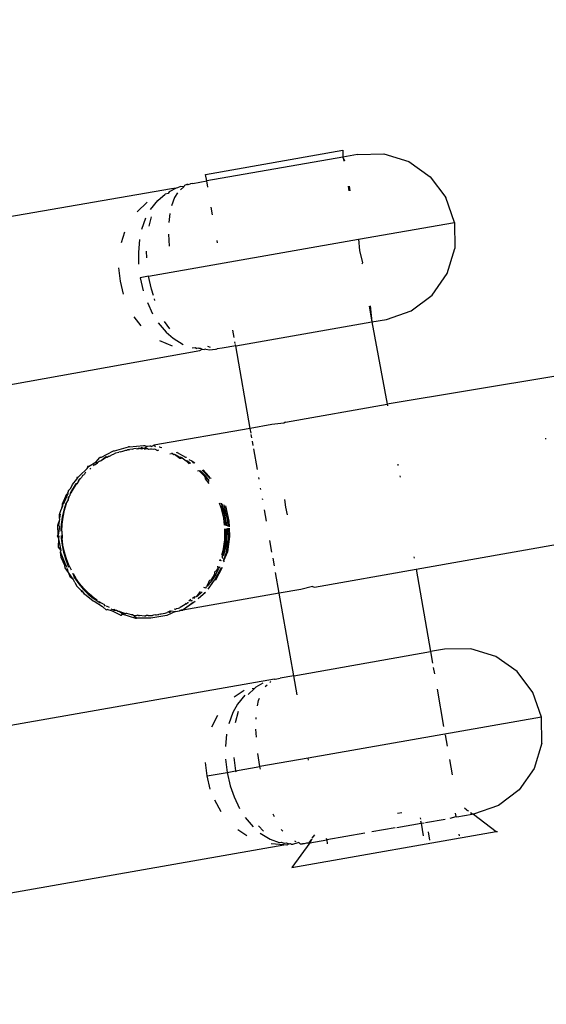
# Model space of a CAD drawing. Units: millimetres. Extents: x -384 to 3336, y -101 to 1313.
# Drawn here: x 971 to 973, y 482 to 486 of the extents above; entities that cross this region are included whole.
import ezdxf

# ---------------------------------------------------------------- set-up
doc = ezdxf.new("R2010")
doc.units = ezdxf.units.MM
doc.header["$LTSCALE"] = 45
doc.header["$PDSIZE"] = -1
doc.layers.add('VP-DIM', color=7, linetype='Continuous')
doc.layers.add('VP-EQ', color=7, linetype='Continuous', true_color=0x8a3492)
doc.dimstyles.get("Standard").update_dxf_attribs({"dimtxt": 14, "dimasz": 20, "dimexe": 20, "dimexo": 50, "dimgap": 20, "dimtad": 0, "dimdec": 0, "dimzin": 0, "dimdsep": 46, "dimtxsty": 'Standard', "dimcen": -0.09, "dimadec": 0, "dimazin": 0, "dimtfac": 1, "dimtdec": 4, "dimtofl": 0, "dimtmove": 0, "dimatfit": 3, "dimfxl": 70, "dimfxlon": 1, "dimtolj": 1, "dimtzin": 0, "dimarcsym": 0})

# ---------------------------------------------------------------- blocks, each defined once
blk = doc.blocks.new('*D1255')
at = {"layer": 'Defpoints', "color": 0}
for p in [(243.1971, 747.9963), (1108.3826, 408.367), (243.1971, 125.9827)]:
    blk.add_point(p, dxfattribs=at)
at = {"layer": 'VP-DIM', "color": 0, "lineweight": -2}
for p, q in [((243.1971, 677.9963), (243.1971, 767.9963)), ((1108.3826, 677.9963), (1108.3826, 767.9963)), ((263.1971, 747.9963), (634.5151, 747.9963)), ((1088.3826, 747.9963), (711.8484, 747.9963))]:
    blk.add_line(p, q, dxfattribs=at)
at = {"layer": 'VP-DIM', "color": 0}
for points in [[(263.1971, 751.3297), (263.1971, 744.663), (243.1971, 747.9963)], [(1088.3826, 744.663), (1088.3826, 751.3297), (1108.3826, 747.9963)]]:
    blk.add_solid(points, dxfattribs=at)
at = {"layer": 'VP-DIM', "color": 0, "insert": (673.1818, 747.9963), "char_height": 14, "attachment_point": 5}
blk.add_mtext('\\A1;875', dxfattribs=at)
blk = doc.blocks.new('*D1256')
at = {"layer": 'Defpoints', "color": 0}
for p in [(986.3467, 503.9963), (283.8543, 101.7996), (1359.1005, 101.7996)]:
    blk.add_point(p, dxfattribs=at)
at = {"layer": 'VP-DIM', "color": 0, "lineweight": -2}
for p, q in [((1289.1005, 503.9963), (1379.1005, 503.9963)), ((1359.1005, 483.9963), (1359.1005, 335.8719)), ((1359.1005, 121.7996), (1359.1005, 265.5386)), ((1289.1005, 101.7996), (1379.1005, 101.7996))]:
    blk.add_line(p, q, dxfattribs=at)
at = {"layer": 'VP-DIM', "color": 0}
for points in [[(1362.4339, 483.9963), (1355.7672, 483.9963), (1359.1005, 503.9963)], [(1355.7672, 121.7996), (1362.4339, 121.7996), (1359.1005, 101.7996)]]:
    blk.add_solid(points, dxfattribs=at)
at = {"layer": 'VP-DIM', "color": 0, "insert": (1359.1005, 300.7052), "char_height": 14, "attachment_point": 5, "rotation": 90}
blk.add_mtext('\\A1;410', dxfattribs=at)
blk = doc.blocks.new('*D1263')
at = {"layer": 'Defpoints', "color": 0}
for p in [(994.2751, 673.1301), (233.5482, -87.0182), (1469.7598, -87.0182)]:
    blk.add_point(p, dxfattribs=at)
at = {"layer": 'VP-DIM', "color": 0, "lineweight": -2}
for p, q in [((1399.7598, 673.1301), (1489.7598, 673.1301)), ((1469.7598, 653.1301), (1469.7598, 339.8471)), ((1469.7598, -67.0182), (1469.7598, 264.8471)), ((1399.7598, -87.0182), (1489.7598, -87.0182))]:
    blk.add_line(p, q, dxfattribs=at)
at = {"layer": 'VP-DIM', "color": 0}
for points in [[(1473.0932, 653.1301), (1466.4265, 653.1301), (1469.7598, 673.1301)], [(1466.4265, -67.0182), (1473.0932, -67.0182), (1469.7598, -87.0182)]]:
    blk.add_solid(points, dxfattribs=at)
at = {"layer": 'VP-DIM', "color": 0, "insert": (1469.7598, 302.3471), "char_height": 14, "attachment_point": 5, "rotation": 90}
blk.add_mtext('\\A1;760', dxfattribs=at)
blk = doc.blocks.new('*D1264')
at = {"layer": 'Defpoints', "color": 0}
for p in [(1262.3952, 881.3405), (92.7236, 428.5659), (1262.3952, 402.9378)]:
    blk.add_point(p, dxfattribs=at)
at = {"layer": 'VP-DIM', "color": 0, "lineweight": -2}
for p, q in [((92.7236, 811.3405), (92.7236, 901.3405)), ((1262.3952, 811.3405), (1262.3952, 901.3405)), ((112.7236, 881.3405), (637.7261, 881.3405)), ((1242.3952, 881.3405), (717.3928, 881.3405))]:
    blk.add_line(p, q, dxfattribs=at)
at = {"layer": 'VP-DIM', "color": 0}
for points in [[(112.7236, 884.6739), (112.7236, 878.0072), (92.7236, 881.3405)], [(1242.3952, 878.0072), (1242.3952, 884.6739), (1262.3952, 881.3405)]]:
    blk.add_solid(points, dxfattribs=at)
at = {"layer": 'VP-DIM', "color": 0, "insert": (677.5594, 881.3405), "char_height": 14, "attachment_point": 5}
blk.add_mtext('\\A1;1170', dxfattribs=at)
blk = doc.blocks.new('RB1314_')
at = {"color": 0}
for p, q in [((2293.8089, -223.2411), (2294.3008, -223.1546)), ((2294.3008, -223.1546), (2294.3015, -223.1789)), ((2294.3015, -223.1789), (2293.8131, -223.2648)), ((2294.3541, -223.1696), (2294.3015, -223.1789)), ((2294.3015, -223.1789), (2294.3041, -223.1933)), ((2294.3015, -223.1789), (2294.3075, -223.1927)), ((2294.3541, -223.1696), (2294.4478, -223.168)), ((2294.4478, -223.168), (2294.5374, -223.1955)), ((2294.5374, -223.1955), (2294.6142, -223.2494)), ((2293.8131, -223.2648), (2293.8089, -223.2411)), ((2294.6142, -223.2494), (2294.6706, -223.3244)), ((2293.6872, -223.2935), (2293.1008, -223.3942)), ((2293.704, -223.2905), (2293.6788, -223.3041)), ((2293.704, -223.2905), (2293.6872, -223.2935)), ((2293.7084, -223.2898), (2293.704, -223.2905)), ((2293.7198, -223.2841), (2293.7084, -223.2898)), ((2293.7189, -223.2962), (2293.7307, -223.2858)), ((2293.7307, -223.2858), (2293.7198, -223.2841)), ((2293.7337, -223.2811), (2293.7307, -223.2858)), ((2293.7414, -223.278), (2293.7337, -223.2811)), ((2293.7465, -223.2771), (2293.7414, -223.278)), ((2293.744, -223.2776), (2293.7414, -223.278)), ((2293.744, -223.2776), (2293.7465, -223.2771)), ((2293.7465, -223.2771), (2293.755, -223.2756)), ((2293.764, -223.2734), (2293.755, -223.2756)), ((2293.764, -223.2734), (2293.8131, -223.2648)), ((2293.817, -223.2871), (2293.8131, -223.2648)), ((2294.3198, -223.283), (2294.3229, -223.3007)), ((2294.3234, -223.284), (2294.3263, -223.3001)), ((2293.6116, -223.3667), (2293.6378, -223.3342)), ((2293.6378, -223.3342), (2293.6647, -223.3117)), ((2293.675, -223.3091), (2293.6647, -223.3117)), ((2293.6788, -223.3041), (2293.675, -223.3091)), ((2293.6979, -223.3236), (2293.6872, -223.3534)), ((2293.7082, -223.3072), (2293.6979, -223.3236)), ((2294.7011, -223.4132), (2294.6706, -223.3244)), ((2293.5994, -223.341), (2293.5635, -223.3752)), ((2293.8345, -223.3866), (2293.8297, -223.359)), ((2293.5804, -223.4375), (2293.5953, -223.3964)), ((2293.6146, -223.393), (2293.6054, -223.4269)), ((2293.6789, -223.4139), (2293.6818, -223.3812)), ((2294.3567, -223.4738), (2294.7011, -223.4132)), ((2294.7011, -223.4132), (2294.7022, -223.5071)), ((2293.5191, -223.4483), (2293.5068, -223.486)), ((2293.5725, -223.4745), (2293.5682, -223.5208)), ((2293.6051, -223.6059), (2294.3567, -223.4738)), ((2293.6803, -223.4986), (2293.678, -223.4559)), ((2294.3567, -223.4738), (2294.3605, -223.5145)), ((2293.8521, -223.4865), (2293.8506, -223.4781)), ((2294.6748, -223.5968), (2294.7022, -223.5071)), ((2293.5682, -223.5208), (2293.5689, -223.5626)), ((2293.5966, -223.5158), (2293.5979, -223.5408)), ((2294.3605, -223.5145), (2294.3714, -223.5578)), ((2293.4975, -223.576), (2293.5025, -223.624)), ((2294.3714, -223.5578), (2294.369, -223.5625)), ((2293.6051, -223.6059), (2293.5748, -223.6113)), ((2293.5748, -223.6113), (2293.5856, -223.6582)), ((2293.6154, -223.653), (2293.6051, -223.6059)), ((2294.6211, -223.6737), (2294.6748, -223.5968)), ((2293.5025, -223.624), (2293.5141, -223.6708)), ((2293.6223, -223.6756), (2293.6154, -223.653)), ((2294.5463, -223.7301), (2294.6211, -223.6737)), ((2293.6005, -223.7008), (2293.6193, -223.7407)), ((2293.6278, -223.6936), (2293.626, -223.6876)), ((2294.3955, -223.7134), (2294.4054, -223.7698)), ((2294.3985, -223.7128), (2294.4054, -223.7698)), ((2293.578, -223.7835), (2293.5536, -223.7522)), ((2294.4578, -223.7606), (2294.5463, -223.7301)), ((2293.6394, -223.7727), (2293.6674, -223.8062)), ((2293.6806, -223.7942), (2293.6625, -223.7686)), ((2293.917, -223.8557), (2294.4054, -223.7698)), ((2294.4054, -223.7698), (2294.4578, -223.7606)), ((2294.4054, -223.7698), (2294.4601, -224.0648)), ((2293.6674, -223.8062), (2293.6928, -223.8286)), ((2293.9117, -223.8259), (2293.9071, -223.7993)), ((2293.6901, -223.857), (2293.6447, -223.8371)), ((2293.6928, -223.8286), (2293.7285, -223.8502)), ((2293.7615, -223.8622), (2293.7721, -223.8612)), ((2293.7721, -223.8612), (2293.7774, -223.8645)), ((2293.7855, -223.8636), (2293.7774, -223.8645)), ((2293.7855, -223.8636), (2293.7893, -223.8642)), ((2293.8273, -223.862), (2293.8177, -223.8582)), ((2293.917, -223.8557), (2293.8682, -223.8643)), ((2293.9155, -223.847), (2293.9144, -223.8412)), ((2293.917, -223.8557), (2293.9162, -223.8511)), ((2293.9689, -224.1512), (2293.917, -223.8557)), ((2293.0006, -224.0135), (2293.7889, -223.8717)), ((2293.7889, -223.8717), (2293.7967, -223.8674)), ((2293.7893, -223.8642), (2293.7967, -223.8674)), ((2293.7967, -223.8674), (2293.8056, -223.8687)), ((2293.8101, -223.8679), (2293.8056, -223.8687)), ((2293.8101, -223.8679), (2293.8227, -223.8693)), ((2293.8227, -223.8693), (2293.8452, -223.8677)), ((2293.8452, -223.8677), (2293.8503, -223.8668)), ((2293.8477, -223.8672), (2293.8503, -223.8668)), ((2293.8682, -223.8643), (2293.8503, -223.8668)), ((2295.0567, -223.9657), (2294.4601, -224.0648)), ((2294.0952, -224.129), (2294.4601, -224.0648)), ((2294.4601, -224.0648), (2294.4611, -224.0704)), ((2294.0471, -224.1374), (2293.9689, -224.1512)), ((2294.089, -224.1327), (2294.0471, -224.1374)), ((2294.0952, -224.129), (2294.089, -224.1327)), ((2293.9689, -224.1512), (2293.6235, -224.2119)), ((2293.9721, -224.1689), (2293.9689, -224.1512)), ((2293.975, -224.1857), (2293.9729, -224.1737)), ((2293.536, -224.2172), (2293.5871, -224.2132)), ((2293.5871, -224.2132), (2293.5905, -224.2126)), ((2293.5998, -224.2161), (2293.5904, -224.2229)), ((2293.5905, -224.2126), (2293.5998, -224.2161)), ((2293.609, -224.2145), (2293.5998, -224.2161)), ((2293.6125, -224.2148), (2293.609, -224.2145)), ((2293.6154, -224.216), (2293.609, -224.2145)), ((2293.6125, -224.2148), (2293.6154, -224.216)), ((2293.6154, -224.216), (2293.6235, -224.2119)), ((2293.6235, -224.2119), (2293.6301, -224.2166)), ((2293.9797, -224.2122), (2293.977, -224.1973)), ((2295.0283, -224.1905), (2295.028, -224.1862)), ((2293.4337, -224.2552), (2293.4797, -224.2321)), ((2293.4561, -224.2543), (2293.4609, -224.2511)), ((2293.4609, -224.2511), (2293.4643, -224.2505)), ((2293.4643, -224.2505), (2293.4754, -224.2445)), ((2293.4754, -224.2445), (2293.4788, -224.2439)), ((2293.4788, -224.2439), (2293.4877, -224.2384)), ((2293.4797, -224.2321), (2293.4831, -224.2315)), ((2293.4831, -224.2315), (2293.5325, -224.2178)), ((2293.4877, -224.2384), (2293.4979, -224.2371)), ((2293.5027, -224.2354), (2293.4979, -224.2371)), ((2293.5027, -224.2354), (2293.5131, -224.2327)), ((2293.5131, -224.2327), (2293.5231, -224.2298)), ((2293.5231, -224.2298), (2293.5291, -224.2285)), ((2293.5231, -224.2298), (2293.5265, -224.2292)), ((2293.5265, -224.2292), (2293.5291, -224.2285)), ((2293.5344, -224.2279), (2293.5291, -224.2285)), ((2293.536, -224.2172), (2293.5325, -224.2178)), ((2293.5344, -224.2279), (2293.5378, -224.2273)), ((2293.5463, -224.2255), (2293.5378, -224.2273)), ((2293.5463, -224.2255), (2293.5509, -224.225)), ((2293.56, -224.2231), (2293.5509, -224.225)), ((2293.56, -224.2231), (2293.5648, -224.2248)), ((2293.5648, -224.2248), (2293.5706, -224.2229)), ((2293.5681, -224.2238), (2293.5648, -224.2248)), ((2293.5706, -224.2229), (2293.5681, -224.2238)), ((2293.5761, -224.2229), (2293.5706, -224.2229)), ((2293.5791, -224.2197), (2293.5761, -224.2229)), ((2293.5761, -224.2229), (2293.5793, -224.2252)), ((2293.5848, -224.2229), (2293.5791, -224.2197)), ((2293.5793, -224.2252), (2293.5848, -224.2229)), ((2293.5904, -224.2229), (2293.5848, -224.2229)), ((2293.59, -224.2254), (2293.5977, -224.2235)), ((2293.5977, -224.2235), (2293.5904, -224.2229)), ((2293.5977, -224.2235), (2293.6011, -224.2229)), ((2293.6011, -224.2229), (2293.604, -224.2257)), ((2293.604, -224.2257), (2293.6114, -224.2247)), ((2293.6114, -224.2247), (2293.6148, -224.2241)), ((2293.6148, -224.2241), (2293.6223, -224.2256)), ((2293.6223, -224.2256), (2293.6257, -224.225)), ((2293.6257, -224.225), (2293.6373, -224.2309)), ((2293.6373, -224.2309), (2293.6417, -224.2278)), ((2293.646, -224.2183), (2293.6426, -224.2189)), ((2293.646, -224.2183), (2293.6526, -224.2202)), ((2293.6805, -224.2427), (2293.6867, -224.2418)), ((2293.6901, -224.2412), (2293.6867, -224.2418)), ((2293.6901, -224.2412), (2293.6948, -224.2447)), ((2293.6948, -224.2447), (2293.6982, -224.2441)), ((2293.6982, -224.2441), (2293.7174, -224.255)), ((2293.6982, -224.2441), (2293.7164, -224.2585)), ((2293.7073, -224.238), (2293.7039, -224.2386)), ((2293.7073, -224.238), (2293.7368, -224.2549)), ((2293.9949, -224.2989), (2293.9818, -224.2245)), ((2293.3893, -224.2875), (2293.4168, -224.2715)), ((2293.4071, -224.286), (2293.4106, -224.281)), ((2293.4106, -224.281), (2293.414, -224.2804)), ((2293.414, -224.2804), (2293.4219, -224.275)), ((2293.4168, -224.2715), (2293.4303, -224.2558)), ((2293.4168, -224.2715), (2293.4219, -224.275)), ((2293.427, -224.2698), (2293.4219, -224.275)), ((2293.4307, -224.269), (2293.427, -224.2698)), ((2293.4337, -224.2552), (2293.4303, -224.2558)), ((2293.4307, -224.269), (2293.4345, -224.2665)), ((2293.4345, -224.2665), (2293.4512, -224.2526)), ((2293.4345, -224.2665), (2293.4527, -224.2549)), ((2293.4512, -224.2526), (2293.4561, -224.2543)), ((2293.4527, -224.2549), (2293.4561, -224.2543)), ((2293.7164, -224.2585), (2293.7221, -224.2577)), ((2293.7174, -224.255), (2293.7208, -224.2544)), ((2293.7221, -224.2577), (2293.7174, -224.255)), ((2293.7208, -224.2544), (2293.7256, -224.2571)), ((2293.7256, -224.2571), (2293.7221, -224.2577)), ((2293.7256, -224.2571), (2293.7391, -224.2672)), ((2293.7368, -224.2549), (2293.7402, -224.2543)), ((2293.7391, -224.2672), (2293.7425, -224.2666)), ((2293.7391, -224.2672), (2293.7499, -224.2789)), ((2293.7425, -224.2666), (2293.7539, -224.2743)), ((2293.7613, -224.2684), (2293.7507, -224.2636)), ((2293.7551, -224.278), (2293.7539, -224.2743)), ((2293.7613, -224.2684), (2293.7705, -224.2753)), ((2293.7671, -224.2759), (2293.7613, -224.2684)), ((2294.4977, -224.2795), (2294.4985, -224.2838)), ((2293.3514, -224.3273), (2293.3568, -224.3218)), ((2293.3568, -224.3218), (2293.3851, -224.2946)), ((2293.3681, -224.32), (2293.3644, -224.3275)), ((2293.3717, -224.3191), (2293.3681, -224.32)), ((2293.3717, -224.3191), (2293.3754, -224.3149)), ((2293.3787, -224.3088), (2293.3754, -224.3149)), ((2293.3851, -224.2946), (2293.3893, -224.2875)), ((2293.3859, -224.2881), (2293.3851, -224.2946)), ((2293.3893, -224.2875), (2293.3859, -224.2881)), ((2293.3949, -224.2959), (2293.398, -224.2934)), ((2293.7805, -224.3035), (2293.7855, -224.3027)), ((2293.7887, -224.3056), (2293.7855, -224.3027)), ((2293.806, -224.3236), (2293.7887, -224.3056)), ((2293.7889, -224.3021), (2293.7921, -224.3049)), ((2293.7921, -224.3049), (2293.8095, -224.323)), ((2293.8215, -224.3274), (2293.7965, -224.3007)), ((2293.7965, -224.3007), (2293.8219, -224.3236)), ((2293.7999, -224.3001), (2293.8219, -224.3236)), ((2294.5051, -224.3217), (2294.506, -224.3266)), ((2293.3263, -224.3655), (2293.3322, -224.3524)), ((2293.3418, -224.3532), (2293.3285, -224.375)), ((2293.3319, -224.3744), (2293.3452, -224.3526)), ((2293.3322, -224.3524), (2293.3472, -224.3337)), ((2293.3439, -224.3504), (2293.3418, -224.3532)), ((2293.3473, -224.3498), (2293.3439, -224.3504)), ((2293.3452, -224.3526), (2293.3473, -224.3498)), ((2293.3472, -224.3337), (2293.3514, -224.3273)), ((2293.348, -224.3279), (2293.3472, -224.3337)), ((2293.3543, -224.3403), (2293.3473, -224.3498)), ((2293.3514, -224.3273), (2293.348, -224.3279)), ((2293.3543, -224.3403), (2293.36, -224.3326)), ((2293.3565, -224.3332), (2293.3543, -224.3403)), ((2293.36, -224.3326), (2293.3565, -224.3332)), ((2293.36, -224.3326), (2293.3644, -224.3275)), ((2293.8122, -224.3312), (2293.806, -224.3236)), ((2293.806, -224.3236), (2293.8076, -224.3318)), ((2293.8076, -224.3318), (2293.8204, -224.3494)), ((2293.8209, -224.3371), (2293.8095, -224.323)), ((2293.8209, -224.3371), (2293.8122, -224.3312)), ((2293.8207, -224.3417), (2293.8209, -224.3371)), ((2293.8219, -224.3236), (2293.8215, -224.3274)), ((2293.8215, -224.3274), (2293.8246, -224.3308)), ((2293.8265, -224.3285), (2293.829, -224.3312)), ((2294.001, -224.3336), (2293.9998, -224.3269)), ((2293.2961, -224.4218), (2293.3119, -224.3859)), ((2293.3, -224.4231), (2293.3161, -224.3851)), ((2293.3119, -224.3859), (2293.3161, -224.3851)), ((2293.3177, -224.3741), (2293.3138, -224.3832)), ((2293.3161, -224.3851), (2293.3177, -224.3741)), ((2293.3263, -224.3655), (2293.3177, -224.3741)), ((2293.3206, -224.3969), (2293.3229, -224.3923)), ((2293.324, -224.3839), (2293.3229, -224.3923)), ((2293.3285, -224.375), (2293.324, -224.3839)), ((2293.3274, -224.3833), (2293.3319, -224.3744)), ((2294.0074, -224.3702), (2294.0065, -224.3651)), ((2293.296, -224.425), (2293.2921, -224.4419)), ((2293.2921, -224.4419), (2293.2988, -224.4271)), ((2293.296, -224.425), (2293.2961, -224.4218)), ((2293.3079, -224.4207), (2293.3006, -224.4446)), ((2293.304, -224.444), (2293.3113, -224.4201)), ((2293.3165, -224.4072), (2293.3079, -224.4207)), ((2293.3165, -224.4072), (2293.3206, -224.3969)), ((2293.3172, -224.3975), (2293.3165, -224.4072)), ((2293.3206, -224.3969), (2293.3172, -224.3975)), ((2293.8574, -224.4179), (2293.8638, -224.4345)), ((2293.8675, -224.422), (2293.8632, -224.4203)), ((2293.8675, -224.422), (2293.8715, -224.4332)), ((2293.868, -224.4338), (2293.8675, -224.422)), ((2293.877, -224.4297), (2293.8751, -224.4251)), ((2294.0139, -224.4071), (2294.0134, -224.4041)), ((2294.0914, -224.4062), (2294.0959, -224.4334)), ((2293.2851, -224.4595), (2293.2921, -224.4419)), ((2293.2883, -224.4589), (2293.2851, -224.4726)), ((2293.2851, -224.4726), (2293.2851, -224.4595)), ((2293.3006, -224.4446), (2293.2952, -224.4696)), ((2293.2986, -224.469), (2293.304, -224.444)), ((2293.8638, -224.4345), (2293.8731, -224.4726)), ((2293.8744, -224.4573), (2293.868, -224.4338)), ((2293.8715, -224.4332), (2293.8778, -224.4567)), ((2293.8744, -224.4573), (2293.8789, -224.482)), ((2293.889, -224.4839), (2293.877, -224.4297)), ((2293.8823, -224.4814), (2293.8778, -224.4567)), ((2293.8804, -224.4291), (2293.8924, -224.4833)), ((2294.0274, -224.4838), (2294.0202, -224.443)), ((2294.0959, -224.4334), (2294.101, -224.4606)), ((2293.2791, -224.4983), (2293.2871, -224.4784)), ((2293.2811, -224.5345), (2293.2791, -224.4983)), ((2293.2828, -224.4977), (2293.2871, -224.4784)), ((2293.286, -224.5024), (2293.2828, -224.4977)), ((2293.2871, -224.4784), (2293.2851, -224.4726)), ((2293.2918, -224.496), (2293.2907, -224.5198)), ((2293.2952, -224.4696), (2293.2918, -224.496)), ((2293.2941, -224.5192), (2293.2953, -224.4941)), ((2293.2953, -224.4941), (2293.2986, -224.469)), ((2293.8731, -224.4726), (2293.8759, -224.4977)), ((2293.8807, -224.4996), (2293.8789, -224.482)), ((2293.8823, -224.4814), (2293.8843, -224.5009)), ((2293.8898, -224.503), (2293.889, -224.4839)), ((2293.8924, -224.4833), (2293.8933, -224.5043)), ((2293.286, -224.5024), (2293.2811, -224.5345)), ((2293.2941, -224.5192), (2293.295, -224.5442)), ((2293.8774, -224.5116), (2293.8765, -224.5509)), ((2293.8818, -224.5328), (2293.8801, -224.5578)), ((2293.8818, -224.5328), (2293.8815, -224.5109)), ((2293.8835, -224.5572), (2293.8852, -224.5322)), ((2293.8849, -224.5103), (2293.8852, -224.5322)), ((2293.8913, -224.5395), (2293.8901, -224.5094)), ((2293.8935, -224.5088), (2293.8947, -224.5389)), ((2293.2782, -224.5375), (2293.2811, -224.5345)), ((2293.2828, -224.5477), (2293.2782, -224.5375)), ((2293.2825, -224.5765), (2293.2828, -224.5477)), ((2293.2828, -224.5477), (2293.2848, -224.5363)), ((2293.2917, -224.589), (2293.2828, -224.5477)), ((2293.2913, -224.5352), (2293.2916, -224.5448)), ((2293.2916, -224.5448), (2293.2946, -224.5703)), ((2293.2981, -224.5697), (2293.295, -224.5442)), ((2293.8765, -224.5509), (2293.8705, -224.5896)), ((2293.8763, -224.5826), (2293.8801, -224.5578)), ((2293.8835, -224.5572), (2293.8798, -224.582)), ((2293.8838, -224.5944), (2293.8913, -224.5395)), ((2293.8947, -224.5389), (2293.8872, -224.5938)), ((2294.0469, -224.5944), (2294.0397, -224.5536)), ((2294.5636, -224.6558), (2295.1359, -224.5551)), ((2293.2917, -224.589), (2293.2825, -224.5765)), ((2293.2895, -224.5934), (2293.2917, -224.589)), ((2293.2918, -224.6146), (2293.2895, -224.5934)), ((2293.3085, -224.642), (2293.2895, -224.5934)), ((2293.2946, -224.5703), (2293.2997, -224.5951)), ((2293.3032, -224.5945), (2293.2981, -224.5697)), ((2293.2997, -224.5951), (2293.3068, -224.6192)), ((2293.3102, -224.6186), (2293.3032, -224.5945)), ((2293.8705, -224.5896), (2293.8656, -224.6065)), ((2293.8705, -224.6072), (2293.8763, -224.5826)), ((2293.8872, -224.5938), (2293.8737, -224.6258)), ((2293.8737, -224.6258), (2293.8838, -224.5944)), ((2293.8798, -224.582), (2293.8739, -224.6066)), ((2293.305, -224.6426), (2293.2918, -224.6146)), ((2293.3068, -224.6192), (2293.3158, -224.6426)), ((2293.3192, -224.642), (2293.3102, -224.6186)), ((2293.8613, -224.6213), (2293.8595, -224.6273)), ((2293.8641, -224.6264), (2293.8654, -224.6225)), ((2293.8684, -224.6134), (2293.8705, -224.6072)), ((2293.8684, -224.6134), (2293.8702, -224.6177)), ((2293.8739, -224.6066), (2293.8705, -224.6072)), ((2293.8737, -224.6258), (2293.8756, -224.6298)), ((2294.0556, -224.6441), (2294.0508, -224.6168)), ((2294.5558, -224.6111), (2294.5567, -224.6162)), ((2293.306, -224.6512), (2293.305, -224.6426)), ((2293.3184, -224.668), (2293.306, -224.6512)), ((2293.3127, -224.65), (2293.3085, -224.642)), ((2293.3184, -224.668), (2293.3146, -224.6536)), ((2293.3158, -224.6426), (2293.3189, -224.6489)), ((2293.3248, -224.6856), (2293.3184, -224.668)), ((2293.3343, -224.6911), (2293.3184, -224.668)), ((2293.3192, -224.642), (2293.3272, -224.6584)), ((2293.3306, -224.6717), (2293.3348, -224.6724)), ((2293.3348, -224.6724), (2293.3375, -224.6833)), ((2293.3348, -224.6724), (2293.3433, -224.6868)), ((2293.8407, -224.6958), (2293.8656, -224.6493)), ((2293.841, -224.6765), (2293.8437, -224.6632)), ((2293.8437, -224.6632), (2293.8486, -224.6622)), ((2293.8683, -224.65), (2293.8441, -224.6952)), ((2293.8445, -224.6759), (2293.8561, -224.6539)), ((2293.8486, -224.6622), (2293.8527, -224.6545)), ((2293.8515, -224.6455), (2293.8527, -224.6545)), ((2293.8527, -224.6545), (2293.856, -224.6467)), ((2293.8589, -224.6474), (2293.8561, -224.6539)), ((2294.0728, -224.7421), (2294.0598, -224.6683)), ((2294.1991, -224.7199), (2294.5636, -224.6558)), ((2294.5636, -224.6558), (2294.6153, -224.9513)), ((2293.3343, -224.6911), (2293.3248, -224.6856)), ((2293.3404, -224.704), (2293.3343, -224.6911)), ((2293.3375, -224.6833), (2293.3399, -224.6874)), ((2293.3399, -224.6874), (2293.3544, -224.7078)), ((2293.3404, -224.704), (2293.348, -224.7173)), ((2293.3578, -224.7072), (2293.3433, -224.6868)), ((2293.3544, -224.7078), (2293.3705, -224.7269)), ((2293.3739, -224.7263), (2293.3578, -224.7072)), ((2293.8234, -224.6968), (2293.812, -224.7179)), ((2293.8154, -224.7173), (2293.8234, -224.6968)), ((2293.8309, -224.6971), (2293.8154, -224.7173)), ((2293.8187, -224.7273), (2293.8407, -224.6958)), ((2293.8288, -224.6957), (2293.8234, -224.6968)), ((2293.8288, -224.6957), (2293.841, -224.6765)), ((2293.8445, -224.6759), (2293.8309, -224.6971)), ((2293.8441, -224.6952), (2293.8407, -224.6958)), ((2293.3627, -224.7327), (2293.348, -224.7173)), ((2293.3683, -224.7348), (2293.3627, -224.7327)), ((2293.3627, -224.7327), (2293.3649, -224.7354)), ((2293.3649, -224.7354), (2293.3675, -224.7376)), ((2293.3675, -224.7376), (2293.3751, -224.7456)), ((2293.3751, -224.7456), (2293.3683, -224.7348)), ((2293.3705, -224.7269), (2293.3886, -224.7449)), ((2293.392, -224.7443), (2293.3739, -224.7263)), ((2293.4057, -224.7702), (2293.3751, -224.7456)), ((2293.3886, -224.7449), (2293.4078, -224.7612)), ((2293.4112, -224.7606), (2293.392, -224.7443)), ((2294.0728, -224.7421), (2293.7275, -224.8028)), ((2293.7894, -224.7364), (2293.777, -224.7532)), ((2293.7969, -224.7374), (2293.7804, -224.7526)), ((2293.8091, -224.739), (2293.7828, -224.7621)), ((2293.7828, -224.7621), (2293.8064, -224.739)), ((2293.8098, -224.7234), (2293.803, -224.7221)), ((2293.8098, -224.7234), (2293.812, -224.7179)), ((2293.8154, -224.7173), (2293.812, -224.7179)), ((2294.151, -224.7283), (2294.0728, -224.7421)), ((2294.1248, -225.0376), (2294.0728, -224.7421)), ((2294.192, -224.7185), (2294.151, -224.7283)), ((2294.192, -224.7185), (2294.1991, -224.7199)), ((2293.4094, -224.7717), (2293.4057, -224.7702)), ((2293.4282, -224.7756), (2293.4078, -224.7612)), ((2293.4392, -224.7906), (2293.4094, -224.7717)), ((2293.4208, -224.7674), (2293.4112, -224.7606)), ((2293.4316, -224.775), (2293.4279, -224.7724)), ((2293.4282, -224.7756), (2293.4316, -224.775)), ((2293.4428, -224.7816), (2293.4316, -224.775)), ((2293.7247, -224.8033), (2293.7651, -224.7752)), ((2293.7651, -224.7752), (2293.7275, -224.8028)), ((2293.7388, -224.7777), (2293.736, -224.7824)), ((2293.745, -224.7766), (2293.7395, -224.7818)), ((2293.7484, -224.776), (2293.745, -224.7766)), ((2293.7561, -224.765), (2293.7488, -224.7703)), ((2293.7607, -224.768), (2293.7562, -224.7709)), ((2293.7562, -224.7709), (2293.7573, -224.7686)), ((2293.7573, -224.7686), (2293.7607, -224.768)), ((2293.7705, -224.7545), (2293.7622, -224.7605)), ((2293.7651, -224.7752), (2293.7714, -224.7721)), ((2293.7685, -224.7746), (2293.7651, -224.7752)), ((2293.7714, -224.7721), (2293.7685, -224.7746)), ((2293.7696, -224.7611), (2293.7705, -224.7545)), ((2293.7705, -224.7545), (2293.777, -224.7532)), ((2293.7804, -224.7526), (2293.777, -224.7532)), ((2293.4424, -224.792), (2293.4392, -224.7906)), ((2293.4529, -224.8012), (2293.4424, -224.792)), ((2293.4428, -224.7816), (2293.4496, -224.7882)), ((2293.4529, -224.8012), (2293.4564, -224.8006)), ((2293.4647, -224.7932), (2293.4539, -224.788)), ((2293.4751, -224.8064), (2293.4564, -224.8006)), ((2293.4699, -224.798), (2293.4725, -224.7992)), ((2293.4725, -224.7992), (2293.4807, -224.8004)), ((2293.4859, -224.8043), (2293.4751, -224.8064)), ((2293.5042, -224.8211), (2293.4751, -224.8064)), ((2293.4859, -224.8043), (2293.4807, -224.8004)), ((2293.4893, -224.8037), (2293.4859, -224.8043)), ((2293.4959, -224.8081), (2293.4893, -224.8037)), ((2293.4993, -224.8075), (2293.4959, -224.8081)), ((2293.5197, -224.8149), (2293.4993, -224.8075)), ((2293.5128, -224.8174), (2293.4993, -224.8075)), ((2293.5197, -224.8149), (2293.5128, -224.8174)), ((2293.5197, -224.8149), (2293.5232, -224.8143)), ((2293.5264, -224.8149), (2293.5232, -224.8143)), ((2293.544, -224.8196), (2293.5264, -224.8149)), ((2293.6503, -224.8164), (2293.664, -224.814)), ((2293.664, -224.814), (2293.6678, -224.8117)), ((2293.6678, -224.8117), (2293.6713, -224.8111)), ((2293.7013, -224.8074), (2293.6701, -224.8218)), ((2293.6757, -224.8091), (2293.6713, -224.8111)), ((2293.6792, -224.8085), (2293.6757, -224.8091)), ((2293.6757, -224.8091), (2293.681, -224.811)), ((2293.6814, -224.8055), (2293.6792, -224.8085)), ((2293.6792, -224.8085), (2293.6859, -224.8057)), ((2293.681, -224.811), (2293.6859, -224.8057)), ((2293.6859, -224.8057), (2293.7013, -224.8074)), ((2293.7009, -224.7998), (2293.6967, -224.7995)), ((2293.7009, -224.7998), (2293.7044, -224.7965)), ((2293.7013, -224.8074), (2293.7153, -224.805)), ((2293.7044, -224.7965), (2293.7118, -224.7951)), ((2293.7118, -224.7951), (2293.7152, -224.7945)), ((2293.7177, -224.7935), (2293.7152, -224.7945)), ((2293.7153, -224.805), (2293.7214, -224.8027)), ((2293.7153, -224.805), (2293.718, -224.8033)), ((2293.736, -224.7824), (2293.7177, -224.7935)), ((2293.718, -224.8033), (2293.7247, -224.8033)), ((2293.7275, -224.8028), (2293.7214, -224.8027)), ((2293.7214, -224.8027), (2293.7247, -224.8033)), ((2293.7247, -224.8033), (2293.7275, -224.8028)), ((2293.7395, -224.7818), (2293.736, -224.7824)), ((2293.5042, -224.8211), (2293.5076, -224.8205)), ((2293.5128, -224.8174), (2293.5076, -224.8205)), ((2293.5128, -224.8174), (2293.558, -224.8315)), ((2293.5474, -224.819), (2293.544, -224.8196)), ((2293.5516, -224.8234), (2293.5474, -224.819)), ((2293.5612, -224.8215), (2293.5516, -224.8234)), ((2293.5614, -224.8309), (2293.5516, -224.8234)), ((2293.558, -224.8315), (2293.5614, -224.8309)), ((2293.5612, -224.8215), (2293.5646, -224.8209)), ((2293.6128, -224.8319), (2293.5614, -224.8309)), ((2293.5692, -224.8223), (2293.5646, -224.8209)), ((2293.5692, -224.8223), (2293.5726, -224.8217)), ((2293.5908, -224.8243), (2293.5726, -224.8217)), ((2293.5978, -224.8222), (2293.5908, -224.8243)), ((2293.5942, -224.8237), (2293.5908, -224.8243)), ((2293.5978, -224.8222), (2293.5942, -224.8237)), ((2293.6032, -224.8219), (2293.5978, -224.8222)), ((2293.6032, -224.8219), (2293.6188, -224.8213)), ((2293.6701, -224.8218), (2293.6128, -224.8319)), ((2293.6222, -224.8207), (2293.6188, -224.8213)), ((2293.6298, -224.82), (2293.6222, -224.8207)), ((2293.6298, -224.82), (2293.6331, -224.8194)), ((2293.6331, -224.8194), (2293.6382, -224.8184)), ((2293.6382, -224.8184), (2293.6417, -224.8178)), ((2293.6466, -224.817), (2293.6417, -224.8178)), ((2293.6466, -224.817), (2293.6503, -224.8164)), ((2294.1248, -225.0376), (2294.6153, -224.9513)), ((2294.6656, -224.9424), (2294.6153, -224.9513)), ((2294.6153, -224.9513), (2294.6226, -224.9925)), ((2294.7593, -224.9409), (2294.6656, -224.9424)), ((2294.8488, -224.9684), (2294.7593, -224.9409)), ((2294.9255, -225.0223), (2294.8488, -224.9684)), ((2294.6252, -225.0077), (2294.6293, -225.0311)), ((2294.9819, -225.0973), (2294.9255, -225.0223)), ((2294.0558, -225.0504), (2292.334, -225.3525)), ((2294.0393, -225.0614), (2294.0425, -225.0586)), ((2294.0558, -225.0504), (2294.0583, -225.0499)), ((2294.0583, -225.0499), (2294.076, -225.0461)), ((2294.1248, -225.0376), (2294.076, -225.0461)), ((2294.1368, -225.1058), (2294.1248, -225.0376)), ((2293.9112, -225.1137), (2293.9473, -225.0896)), ((2293.9612, -225.105), (2293.9847, -225.0831)), ((2293.9847, -225.0831), (2293.9765, -225.0845)), ((2293.9906, -225.0769), (2293.9847, -225.0831)), ((2293.9906, -225.0769), (2294.0158, -225.0633)), ((2294.0222, -225.0765), (2294.0295, -225.07)), ((2294.639, -225.0863), (2294.6623, -225.2192)), ((2295.0124, -225.1861), (2294.9819, -225.0973)), ((2293.9496, -225.107), (2293.9234, -225.1395)), ((2293.9953, -225.1454), (2293.999, -225.1262)), ((2293.999, -225.1262), (2294.002, -225.118)), ((2293.9234, -225.1395), (2293.9071, -225.1692)), ((2293.9264, -225.1658), (2293.9154, -225.206)), ((2293.831, -225.2208), (2293.8525, -225.1788)), ((2293.9071, -225.1692), (2293.8922, -225.2103)), ((2293.9901, -225.1931), (2293.9907, -225.187)), ((2295.0124, -225.1861), (2294.1766, -225.333)), ((2295.0145, -225.2798), (2295.0124, -225.1861)), ((2293.9914, -225.2578), (2293.9898, -225.2287)), ((2293.8843, -225.2473), (2293.8802, -225.2911)), ((2294.6675, -225.2492), (2294.6747, -225.2902)), ((2295.0145, -225.2798), (2294.9871, -225.3696)), ((2293.8807, -225.3362), (2293.8866, -225.3841)), ((2293.9105, -225.331), (2293.9169, -225.3787)), ((2294.0038, -225.3634), (2293.9966, -225.3159)), ((2294.1766, -225.333), (2294.0038, -225.3634)), ((2294.178, -225.3401), (2294.1766, -225.333)), ((2294.6831, -225.3381), (2294.6926, -225.3926)), ((2293.8143, -225.3968), (2293.8093, -225.3488)), ((2293.8866, -225.3841), (2293.9169, -225.3787)), ((2293.9169, -225.3787), (2294.0038, -225.3634)), ((2293.9169, -225.3787), (2293.9176, -225.382)), ((2294.0057, -225.3727), (2294.0038, -225.3634)), ((2294.9871, -225.3696), (2294.9333, -225.4464)), ((2293.8143, -225.3968), (2293.8866, -225.3841)), ((2293.8259, -225.4436), (2293.8143, -225.3968)), ((2293.8866, -225.3841), (2293.8977, -225.4318)), ((2293.8977, -225.4318), (2293.9112, -225.4714)), ((2294.9333, -225.4464), (2294.8584, -225.5028)), ((2293.8654, -225.525), (2293.8418, -225.4836)), ((2293.9112, -225.4714), (2293.9311, -225.5134)), ((2294.7451, -225.5199), (2294.7371, -225.5121)), ((2294.7483, -225.5222), (2294.7451, -225.5199)), ((2294.7451, -225.5199), (2294.7508, -225.5218)), ((2294.8584, -225.5028), (2294.7698, -225.5333)), ((2293.9512, -225.5455), (2293.9792, -225.579)), ((2294.0561, -225.5433), (2294.0518, -225.5341)), ((2294.4966, -225.5306), (2294.5123, -225.5279)), ((2294.5778, -225.5467), (2294.5788, -225.552)), ((2294.5974, -225.5637), (2294.6673, -225.5514)), ((2294.6851, -225.5482), (2294.7071, -225.542)), ((2294.7071, -225.542), (2294.7049, -225.5298)), ((2294.7071, -225.542), (2294.7101, -225.5438)), ((2294.7101, -225.5438), (2294.765, -225.5342)), ((2294.765, -225.5342), (2294.7584, -225.5295)), ((2294.765, -225.5342), (2294.7614, -225.5284)), ((2294.7698, -225.5333), (2294.765, -225.5342)), ((2294.7698, -225.5333), (2294.8508, -225.5962)), ((2293.9245, -225.5886), (2293.9565, -225.6098)), ((2294.0169, -225.5948), (2293.9985, -225.5756)), ((2294.0858, -225.5948), (2294.0803, -225.5881)), ((2294.4891, -225.5826), (2294.4044, -225.5976)), ((2294.4946, -225.5817), (2294.5813, -225.5665)), ((2294.5798, -225.5577), (2294.5813, -225.5665)), ((2294.5813, -225.5665), (2294.5919, -225.5646)), ((2294.5813, -225.5665), (2294.5892, -225.6111)), ((2294.0046, -225.6014), (2294.0403, -225.623)), ((2294.0403, -225.623), (2294.0733, -225.635)), ((2294.1178, -225.7251), (2294.8508, -225.5962)), ((2294.1797, -225.6371), (2294.1897, -225.6229)), ((2294.1897, -225.6229), (2294.1828, -225.6366)), ((2294.1828, -225.6366), (2294.2434, -225.6259)), ((2294.1916, -225.6201), (2294.2004, -225.6075)), ((2294.2409, -225.62), (2294.2434, -225.6259)), ((2294.3798, -225.6019), (2294.2434, -225.6259)), ((2294.2434, -225.6259), (2294.2445, -225.64)), ((2294.6068, -225.5968), (2294.6121, -225.627)), ((2294.7193, -225.6113), (2294.7183, -225.6059)), ((2294.8508, -225.5962), (2294.855, -225.5955)), ((2292.4241, -225.937), (2294.0892, -225.6436)), ((2294.0892, -225.6436), (2294.0442, -225.6401)), ((2294.0733, -225.635), (2294.0815, -225.6335)), ((2294.0815, -225.6335), (2294.0892, -225.6373)), ((2294.0892, -225.6373), (2294.0922, -225.6376)), ((2294.1006, -225.6444), (2294.0892, -225.6436)), ((2294.0922, -225.6376), (2294.0983, -225.6365)), ((2294.0983, -225.6365), (2294.1018, -225.6372)), ((2294.1084, -225.6402), (2294.1006, -225.6444)), ((2294.1018, -225.6372), (2294.1084, -225.6402)), ((2294.1084, -225.6402), (2294.1136, -225.6393)), ((2294.1136, -225.6393), (2294.1174, -225.6415)), ((2294.1174, -225.6415), (2294.1218, -225.6407)), ((2294.1828, -225.6366), (2294.1178, -225.7251)), ((2294.1218, -225.6407), (2294.1407, -225.6354)), ((2294.1334, -225.6326), (2294.1295, -225.631)), ((2294.1442, -225.6368), (2294.1407, -225.6354)), ((2294.1442, -225.6368), (2294.1486, -225.6402)), ((2294.1486, -225.6402), (2294.1569, -225.6405)), ((2294.162, -225.6396), (2294.1569, -225.6405)), ((2294.162, -225.6396), (2294.1595, -225.64)), ((2294.1705, -225.6381), (2294.162, -225.6396)), ((2294.1797, -225.6371), (2294.1705, -225.6381)), ((2294.1828, -225.6366), (2294.1797, -225.6371))]:
    blk.add_line(p, q, dxfattribs=at)
blk = doc.blocks.new('RB1314_2D')
at = {"layer": 'VP-EQ', "color": 0}
blk.add_blockref('RB1314_', (-1322.3714, 708.3373), dxfattribs=at)

msp = doc.modelspace()

# ---------------------------------------------------------------- block references
at = {"layer": 'VP-EQ', "color": 0}
msp.add_blockref('RB1314_2D', (0, 0), dxfattribs=at)

# ---------------------------------------------------------------- dimensions: what is measured, and where the dimension line sits
at = {"layer": 'VP-DIM', "color": 0}
dim = msp.add_linear_dim(base=(1262.3952, 881.3405), p1=(92.7236, 428.5659), p2=(1262.3952, 402.9378), dimstyle='Standard', dxfattribs=at)
dim.commit()
dim.dimension.update_dxf_attribs({"geometry": '*D1264', "text_midpoint": (677.5594, 881.3405), "dimtype": 160})
dim = msp.add_linear_dim(base=(243.1971, 747.9963), p1=(1108.3826, 408.367), p2=(243.1971, 125.9827), text='875', dimstyle='Standard', dxfattribs=at)
dim.commit()
dim.dimension.update_dxf_attribs({"geometry": '*D1255', "text_midpoint": (673.1818, 747.9963), "dimtype": 160})
dim = msp.add_linear_dim(base=(1469.7598, -87.0182), p1=(994.2751, 673.1301), p2=(233.5482, -87.0182), angle=90, dimstyle='Standard', dxfattribs=at)
dim.commit()
dim.dimension.update_dxf_attribs({"geometry": '*D1263', "text_midpoint": (1469.7598, 302.3471), "dimtype": 160})
dim = msp.add_linear_dim(base=(1359.1005, 101.7996), p1=(986.3467, 503.9963), p2=(283.8543, 101.7996), angle=90, text='410', dimstyle='Standard', dxfattribs=at)
dim.commit()
dim.dimension.update_dxf_attribs({"geometry": '*D1256', "text_midpoint": (1359.1005, 300.7052), "dimtype": 160})

doc.saveas('drawing.dxf')
